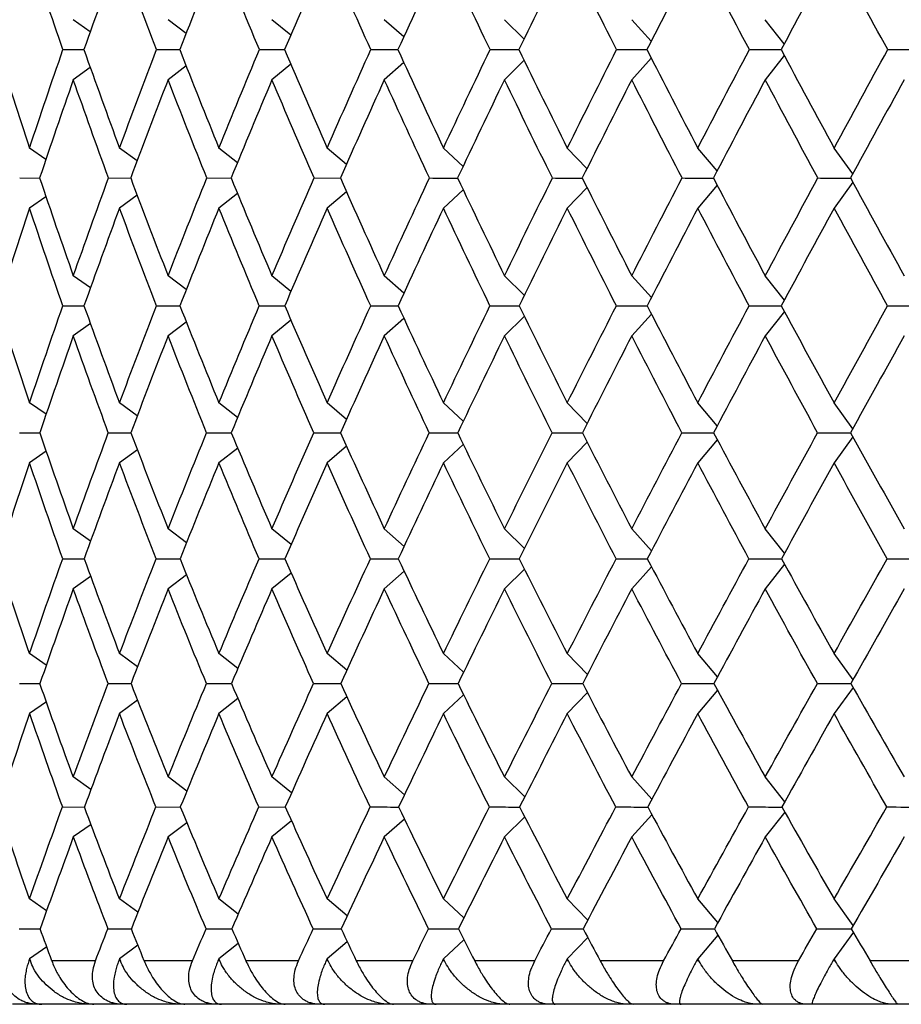
# Paper-space layout '_Top' of a CAD drawing. Units: millimetres. Extents: x -165 to 25, y -308 to 22.
# Drawn here: x -20 to -10, y -308 to -296 of the extents above; entities that cross this region are included whole.
import ezdxf

# ---------------------------------------------------------------- set-up
doc = ezdxf.new("R2010")
doc.units = ezdxf.units.MM

psp = doc.layouts.new('_Top')

# ---------------------------------------------------------------- linework, layer by layer
at = {"color": 7, "linetype": 'Continuous', "lineweight": 25}
for p, q in [((-19.167, -296.539), (-19.363, -296.399)), ((-18.061, -296.557), (-18.269, -296.399)), ((-16.852, -296.577), (-17.07, -296.399)), ((-15.548, -296.598), (-15.773, -296.399)), ((-14.158, -296.622), (-14.385, -296.399)), ((-12.69, -296.648), (-12.916, -296.399)), ((-11.155, -296.678), (-11.375, -296.399)), ((-19.483, -296.745), (-19.241, -296.745)), ((-18.402, -296.745), (-18.135, -296.745)), ((-17.215, -296.745), (-16.923, -296.745)), ((-14.158, -296.868), (-14.385, -297.092)), ((-12.69, -296.842), (-12.916, -297.092)), ((-11.155, -296.812), (-11.375, -297.092)), ((-19.167, -296.952), (-19.363, -297.092)), ((-18.06, -296.933), (-18.269, -297.092)), ((-16.851, -296.913), (-17.07, -297.092)), ((-15.548, -296.892), (-15.773, -297.092)), ((-19.679, -298.012), (-19.868, -297.881)), ((-18.627, -298.03), (-18.83, -297.881)), ((-17.468, -298.05), (-17.682, -297.881)), ((-16.211, -298.07), (-16.433, -297.881)), ((-14.863, -298.093), (-15.09, -297.881)), ((-13.433, -298.118), (-13.66, -297.881)), ((-11.93, -298.146), (-12.154, -297.881)), ((-10.365, -298.178), (-10.58, -297.881)), ((-19.982, -298.227), (-19.752, -298.228)), ((-18.957, -298.227), (-18.701, -298.228)), ((-17.822, -298.227), (-17.541, -298.228)), ((-16.584, -298.227), (-16.28, -298.228)), ((-13.432, -298.337), (-13.66, -298.574)), ((-11.93, -298.309), (-12.154, -298.574)), ((-10.364, -298.277), (-10.58, -298.574)), ((-19.679, -298.443), (-19.868, -298.574)), ((-18.626, -298.424), (-18.83, -298.574)), ((-17.468, -298.405), (-17.682, -298.574)), ((-16.21, -298.385), (-16.433, -298.574)), ((-14.862, -298.362), (-15.09, -298.574)), ((-19.166, -299.497), (-19.363, -299.357)), ((-18.059, -299.516), (-18.269, -299.357)), ((-16.85, -299.536), (-17.07, -299.357)), ((-15.547, -299.557), (-15.773, -299.357)), ((-14.157, -299.581), (-14.385, -299.357)), ((-12.689, -299.607), (-12.916, -299.357)), ((-11.154, -299.638), (-11.375, -299.357)), ((-19.484, -299.703), (-19.24, -299.703)), ((-18.404, -299.703), (-18.132, -299.703)), ((-17.216, -299.703), (-16.922, -299.703)), ((-14.156, -299.825), (-14.385, -300.049)), ((-12.689, -299.798), (-12.916, -300.049)), ((-11.154, -299.768), (-11.375, -300.049)), ((-19.165, -299.908), (-19.363, -300.049)), ((-18.059, -299.89), (-18.269, -300.049)), ((-16.85, -299.87), (-17.07, -300.049)), ((-15.546, -299.848), (-15.773, -300.049)), ((-19.678, -300.955), (-19.868, -300.823)), ((-18.625, -300.974), (-18.83, -300.823)), ((-17.466, -300.993), (-17.682, -300.823)), ((-16.209, -301.014), (-16.433, -300.823)), ((-14.861, -301.036), (-15.09, -300.823)), ((-13.431, -301.061), (-13.66, -300.823)), ((-11.928, -301.089), (-12.154, -300.823)), ((-10.363, -301.122), (-10.58, -300.823)), ((-19.984, -301.169), (-19.751, -301.169)), ((-18.959, -301.169), (-18.699, -301.169)), ((-17.824, -301.169), (-17.539, -301.169)), ((-14.86, -301.302), (-15.09, -301.516)), ((-13.431, -301.277), (-13.66, -301.516)), ((-11.928, -301.249), (-12.154, -301.516)), ((-10.363, -301.216), (-10.58, -301.516)), ((-19.677, -301.383), (-19.868, -301.516)), ((-18.624, -301.365), (-18.83, -301.516)), ((-17.465, -301.345), (-17.682, -301.516)), ((-16.208, -301.324), (-16.433, -301.516)), ((-19.164, -302.42), (-19.363, -302.278)), ((-18.057, -302.439), (-18.269, -302.278)), ((-16.848, -302.459), (-17.07, -302.278)), ((-15.544, -302.481), (-15.773, -302.278)), ((-14.154, -302.505), (-14.385, -302.278)), ((-12.687, -302.531), (-12.916, -302.278)), ((-11.152, -302.561), (-11.375, -302.278)), ((-19.486, -302.624), (-19.238, -302.624)), ((-18.406, -302.624), (-18.13, -302.624)), ((-17.219, -302.624), (-16.92, -302.624)), ((-16.847, -302.789), (-17.07, -302.971)), ((-15.544, -302.767), (-15.773, -302.971)), ((-14.154, -302.743), (-14.385, -302.971)), ((-12.686, -302.717), (-12.916, -302.971)), ((-11.151, -302.687), (-11.375, -302.971)), ((-19.163, -302.828), (-19.363, -302.971)), ((-18.056, -302.809), (-18.269, -302.971)), ((-19.675, -303.853), (-19.868, -303.719)), ((-18.622, -303.872), (-18.83, -303.719)), ((-17.463, -303.891), (-17.682, -303.719)), ((-16.206, -303.912), (-16.433, -303.719)), ((-14.858, -303.935), (-15.09, -303.719)), ((-13.428, -303.96), (-13.66, -303.719)), ((-11.926, -303.989), (-12.154, -303.719)), ((-10.361, -304.021), (-10.58, -303.719)), ((-19.986, -304.065), (-19.749, -304.065)), ((-18.961, -304.065), (-18.697, -304.065)), ((-17.826, -304.065), (-17.536, -304.065)), ((-11.925, -304.142), (-12.154, -304.412)), ((-10.36, -304.109), (-10.58, -304.412)), ((-18.621, -304.258), (-18.83, -304.412)), ((-17.462, -304.239), (-17.682, -304.412)), ((-16.205, -304.218), (-16.433, -304.412)), ((-14.857, -304.195), (-15.09, -304.412)), ((-13.428, -304.17), (-13.66, -304.412)), ((-19.674, -304.277), (-19.868, -304.412)), ((-19.16, -305.289), (-19.363, -305.144)), ((-18.053, -305.308), (-18.269, -305.144)), ((-16.844, -305.329), (-17.07, -305.144)), ((-15.541, -305.35), (-15.773, -305.144)), ((-14.151, -305.374), (-14.385, -305.144)), ((-12.684, -305.401), (-12.916, -305.144)), ((-11.149, -305.431), (-11.375, -305.144)), ((-19.489, -305.49), (-19.235, -305.491)), ((-18.409, -305.49), (-18.127, -305.491)), ((-17.222, -305.49), (-16.912, -305.491)), ((-15.54, -305.63), (-15.773, -305.837)), ((-14.15, -305.606), (-14.385, -305.837)), ((-12.683, -305.58), (-12.916, -305.837)), ((-11.148, -305.549), (-11.375, -305.837)), ((-19.159, -305.692), (-19.363, -305.837)), ((-18.052, -305.672), (-18.269, -305.837)), ((-16.843, -305.652), (-17.07, -305.837)), ((-19.671, -306.689), (-19.868, -306.552)), ((-18.618, -306.707), (-18.83, -306.552)), ((-17.459, -306.727), (-17.682, -306.552)), ((-16.202, -306.748), (-16.433, -306.552)), ((-14.854, -306.771), (-15.09, -306.552)), ((-13.424, -306.797), (-13.66, -306.552)), ((-11.922, -306.825), (-12.154, -306.552)), ((-10.358, -306.858), (-10.58, -306.552)), ((-19.989, -306.897), (-19.745, -306.898)), ((-18.964, -306.897), (-18.693, -306.898)), ((-17.83, -306.897), (-17.533, -306.898)), ((-11.922, -306.97), (-12.154, -307.244)), ((-10.357, -306.938), (-10.58, -307.244)), ((-19.67, -307.107), (-19.868, -307.244)), ((-18.617, -307.088), (-18.83, -307.244)), ((-17.458, -307.068), (-17.682, -307.244)), ((-16.201, -307.047), (-16.433, -307.244)), ((-14.853, -307.024), (-15.09, -307.244)), ((-13.424, -306.999), (-13.66, -307.244)), ((-19.859, -307.269), (-19.877, -307.269)), ((-19.108, -307.269), (-19.611, -307.269)), ((-18.82, -307.269), (-18.839, -307.269)), ((-17.988, -307.269), (-18.544, -307.269)), ((-17.672, -307.269), (-17.693, -307.269)), ((-16.764, -307.269), (-17.37, -307.269)), ((-16.422, -307.269), (-16.445, -307.269)), ((-15.444, -307.269), (-16.096, -307.269)), ((-15.077, -307.269), (-15.102, -307.269)), ((-14.036, -307.269), (-14.729, -307.269)), ((-13.647, -307.269), (-13.673, -307.269)), ((-12.549, -307.269), (-13.279, -307.269)), ((-12.14, -307.269), (-12.168, -307.269)), ((-10.991, -307.269), (-11.754, -307.269)), ((-10.566, -307.269), (-10.594, -307.269)), ((-9.373, -307.269), (-10.164, -307.269)), ((-19.767, -307.769), (-20.066, -307.769)), ((-19.167, -307.769), (-19.728, -307.769)), ((-18.788, -307.769), (-19.125, -307.769)), ((-18.12, -307.769), (-18.745, -307.769)), ((-17.701, -307.769), (-18.074, -307.769)), ((-16.968, -307.769), (-17.654, -307.769)), ((-16.512, -307.769), (-16.918, -307.769)), ((-15.719, -307.769), (-16.461, -307.769)), ((-15.229, -307.769), (-15.665, -307.769)), ((-14.38, -307.769), (-15.173, -307.769)), ((-13.858, -307.769), (-14.322, -307.769)), ((-12.959, -307.769), (-13.799, -307.769)), ((-12.409, -307.769), (-12.899, -307.769)), ((-11.466, -307.769), (-12.347, -307.769)), ((-10.891, -307.769), (-11.403, -307.769)), ((-9.91, -307.769), (-10.827, -307.769)), ((-9.313, -307.769), (-9.843, -307.769))]:
    psp.add_line(p, q, dxfattribs=at)
for points in [[(-19.868, -295.605), (-19.994, -295.985), (-20.116, -296.365), (-20.236, -296.745)], [(-19.483, -296.745), (-19.614, -296.366), (-19.742, -295.986), (-19.868, -295.605)], [(-18.83, -295.605), (-18.97, -295.985), (-19.107, -296.366), (-19.241, -296.745)], [(-18.402, -296.745), (-18.547, -296.366), (-18.69, -295.986), (-18.83, -295.605)], [(-17.682, -295.605), (-17.836, -295.985), (-17.986, -296.366), (-18.135, -296.745)], [(-17.215, -296.745), (-17.373, -296.366), (-17.529, -295.986), (-17.682, -295.605)], [(-16.433, -295.605), (-16.599, -295.985), (-16.762, -296.366), (-16.924, -296.745)], [(-15.929, -296.745), (-16.099, -296.366), (-16.267, -295.985), (-16.433, -295.605)], [(-15.09, -295.605), (-15.267, -295.986), (-15.442, -296.366), (-15.615, -296.745)], [(-14.551, -296.745), (-14.733, -296.366), (-14.912, -295.985), (-15.09, -295.605)], [(-13.66, -295.605), (-13.848, -295.986), (-14.034, -296.366), (-14.218, -296.745)], [(-13.091, -296.745), (-13.283, -296.366), (-13.472, -295.986), (-13.66, -295.605)], [(-12.154, -295.605), (-12.351, -295.985), (-12.546, -296.365), (-12.74, -296.745)], [(-11.558, -296.745), (-11.758, -296.366), (-11.957, -295.986), (-12.154, -295.605)], [(-10.58, -295.605), (-10.785, -295.985), (-10.989, -296.366), (-11.191, -296.745)], [(-9.96, -296.745), (-10.168, -296.366), (-10.375, -295.985), (-10.58, -295.605)], [(-20.236, -296.745), (-20.116, -297.125), (-19.993, -297.504), (-19.868, -297.881)], [(-19.868, -297.881), (-19.743, -297.504), (-19.615, -297.125), (-19.483, -296.745)], [(-19.241, -296.745), (-19.106, -297.125), (-18.969, -297.504), (-18.83, -297.881)], [(-18.83, -297.881), (-18.69, -297.504), (-18.548, -297.125), (-18.402, -296.745)], [(-18.135, -296.745), (-17.986, -297.125), (-17.835, -297.503), (-17.682, -297.881)], [(-17.682, -297.881), (-17.529, -297.503), (-17.373, -297.124), (-17.215, -296.745)], [(-16.924, -296.745), (-16.762, -297.125), (-16.599, -297.503), (-16.433, -297.881)], [(-16.433, -297.881), (-16.267, -297.503), (-16.099, -297.124), (-15.929, -296.745)], [(-15.615, -296.745), (-15.442, -297.125), (-15.267, -297.504), (-15.09, -297.881)], [(-15.09, -297.881), (-14.912, -297.503), (-14.733, -297.124), (-14.551, -296.745)], [(-14.218, -296.745), (-14.034, -297.125), (-13.848, -297.503), (-13.66, -297.881)], [(-13.66, -297.881), (-13.472, -297.502), (-13.282, -297.124), (-13.091, -296.745)], [(-12.74, -296.745), (-12.546, -297.125), (-12.351, -297.504), (-12.154, -297.881)], [(-12.154, -297.881), (-11.957, -297.504), (-11.759, -297.125), (-11.558, -296.745)], [(-11.191, -296.745), (-10.988, -297.125), (-10.785, -297.504), (-10.58, -297.881)], [(-10.58, -297.881), (-10.375, -297.504), (-10.169, -297.125), (-9.96, -296.745)], [(-19.363, -297.092), (-19.496, -297.472), (-19.626, -297.85), (-19.752, -298.227)], [(-18.957, -298.227), (-19.095, -297.85), (-19.23, -297.471), (-19.363, -297.092)], [(-18.269, -297.092), (-18.416, -297.472), (-18.56, -297.85), (-18.701, -298.227)], [(-17.822, -298.227), (-17.973, -297.85), (-18.123, -297.471), (-18.269, -297.092)], [(-17.07, -297.092), (-17.23, -297.472), (-17.387, -297.85), (-17.541, -298.227)], [(-16.584, -298.227), (-16.748, -297.85), (-16.91, -297.471), (-17.07, -297.092)], [(-15.773, -297.092), (-15.944, -297.471), (-16.113, -297.849), (-16.28, -298.227)], [(-15.252, -298.227), (-15.427, -297.85), (-15.601, -297.471), (-15.773, -297.092)], [(-14.385, -297.092), (-14.567, -297.47), (-14.748, -297.849), (-14.927, -298.227)], [(-13.832, -298.227), (-14.018, -297.85), (-14.203, -297.471), (-14.385, -297.092)], [(-12.916, -297.092), (-13.108, -297.47), (-13.299, -297.849), (-13.488, -298.227)], [(-12.334, -298.227), (-12.53, -297.85), (-12.724, -297.471), (-12.916, -297.092)], [(-11.375, -297.092), (-11.576, -297.472), (-11.776, -297.85), (-11.973, -298.227)], [(-10.767, -298.227), (-10.971, -297.85), (-11.174, -297.471), (-11.375, -297.092)], [(-9.77, -297.092), (-9.979, -297.472), (-10.186, -297.85), (-10.392, -298.227)], [(-19.752, -298.227), (-19.625, -298.605), (-19.495, -298.982), (-19.363, -299.357)], [(-19.363, -299.357), (-19.23, -298.981), (-19.095, -298.604), (-18.957, -298.227)], [(-18.701, -298.227), (-18.559, -298.605), (-18.415, -298.982), (-18.269, -299.357)], [(-18.269, -299.357), (-18.123, -298.981), (-17.974, -298.605), (-17.822, -298.227)], [(-17.541, -298.227), (-17.386, -298.605), (-17.229, -298.981), (-17.07, -299.357)], [(-17.07, -299.357), (-16.91, -298.981), (-16.749, -298.605), (-16.584, -298.227)], [(-16.28, -298.227), (-16.113, -298.605), (-15.944, -298.981), (-15.773, -299.357)], [(-15.773, -299.357), (-15.601, -298.981), (-15.427, -298.605), (-15.252, -298.227)], [(-14.927, -298.227), (-14.748, -298.605), (-14.567, -298.981), (-14.385, -299.357)], [(-14.385, -299.357), (-14.203, -298.981), (-14.018, -298.605), (-13.832, -298.227)], [(-13.488, -298.227), (-13.299, -298.605), (-13.108, -298.981), (-12.916, -299.357)], [(-12.916, -299.357), (-12.724, -298.981), (-12.53, -298.604), (-12.334, -298.227)], [(-11.973, -298.227), (-11.775, -298.605), (-11.576, -298.982), (-11.375, -299.357)], [(-11.375, -299.357), (-11.174, -298.981), (-10.971, -298.604), (-10.767, -298.227)], [(-10.392, -298.227), (-10.186, -298.605), (-9.979, -298.981), (-9.77, -299.357)], [(-19.868, -298.574), (-19.993, -298.951), (-20.115, -299.327), (-20.235, -299.703)], [(-19.484, -299.703), (-19.615, -299.328), (-19.743, -298.952), (-19.868, -298.574)], [(-18.83, -298.574), (-18.969, -298.951), (-19.106, -299.327), (-19.24, -299.703)], [(-18.404, -299.703), (-18.548, -299.328), (-18.69, -298.952), (-18.83, -298.574)], [(-17.682, -298.574), (-17.835, -298.951), (-17.985, -299.327), (-18.133, -299.703)], [(-17.216, -299.703), (-17.374, -299.328), (-17.529, -298.951), (-17.682, -298.574)], [(-16.433, -298.574), (-16.599, -298.951), (-16.762, -299.328), (-16.922, -299.703)], [(-15.93, -299.703), (-16.1, -299.328), (-16.268, -298.951), (-16.433, -298.574)], [(-15.09, -298.574), (-15.267, -298.951), (-15.441, -299.328), (-15.614, -299.703)], [(-14.553, -299.703), (-14.734, -299.327), (-14.913, -298.951), (-15.09, -298.574)], [(-13.66, -298.574), (-13.848, -298.951), (-14.033, -299.327), (-14.216, -299.703)], [(-13.093, -299.703), (-13.284, -299.328), (-13.473, -298.951), (-13.66, -298.574)], [(-12.154, -298.574), (-12.35, -298.951), (-12.545, -299.327), (-12.738, -299.703)], [(-11.56, -299.703), (-11.759, -299.328), (-11.957, -298.952), (-12.154, -298.574)], [(-10.58, -298.574), (-10.784, -298.951), (-10.987, -299.327), (-11.189, -299.703)], [(-9.962, -299.703), (-10.169, -299.328), (-10.375, -298.951), (-10.58, -298.574)], [(-20.235, -299.703), (-20.115, -300.078), (-19.993, -300.451), (-19.868, -300.823)], [(-19.868, -300.823), (-19.743, -300.451), (-19.615, -300.077), (-19.484, -299.703)], [(-19.24, -299.703), (-19.106, -300.078), (-18.969, -300.451), (-18.83, -300.823)], [(-18.83, -300.823), (-18.69, -300.451), (-18.548, -300.078), (-18.404, -299.703)], [(-18.133, -299.703), (-17.985, -300.078), (-17.835, -300.451), (-17.682, -300.823)], [(-17.682, -300.823), (-17.53, -300.451), (-17.374, -300.078), (-17.216, -299.703)], [(-16.922, -299.703), (-16.761, -300.077), (-16.598, -300.451), (-16.433, -300.823)], [(-16.433, -300.823), (-16.268, -300.451), (-16.1, -300.078), (-15.93, -299.703)], [(-15.614, -299.703), (-15.441, -300.077), (-15.266, -300.451), (-15.09, -300.823)], [(-15.09, -300.823), (-14.913, -300.451), (-14.734, -300.078), (-14.553, -299.703)], [(-14.216, -299.703), (-14.033, -300.078), (-13.847, -300.451), (-13.66, -300.823)], [(-13.66, -300.823), (-13.473, -300.451), (-13.284, -300.077), (-13.093, -299.703)], [(-12.738, -299.703), (-12.545, -300.078), (-12.35, -300.451), (-12.154, -300.823)], [(-12.154, -300.823), (-11.958, -300.451), (-11.76, -300.077), (-11.56, -299.703)], [(-11.189, -299.703), (-10.987, -300.078), (-10.784, -300.451), (-10.58, -300.823)], [(-10.58, -300.823), (-10.376, -300.451), (-10.17, -300.078), (-9.962, -299.703)], [(-19.363, -300.049), (-19.495, -300.424), (-19.624, -300.797), (-19.751, -301.169)], [(-18.959, -301.169), (-19.096, -300.797), (-19.231, -300.424), (-19.363, -300.049)], [(-18.269, -300.049), (-18.415, -300.424), (-18.559, -300.797), (-18.699, -301.169)], [(-17.824, -301.169), (-17.975, -300.797), (-18.123, -300.424), (-18.269, -300.049)], [(-17.07, -300.049), (-17.229, -300.424), (-17.386, -300.798), (-17.539, -301.169)], [(-16.586, -301.169), (-16.75, -300.797), (-16.911, -300.424), (-17.07, -300.049)], [(-15.773, -300.049), (-15.944, -300.425), (-16.113, -300.798), (-16.279, -301.169)], [(-15.254, -301.169), (-15.429, -300.797), (-15.602, -300.424), (-15.773, -300.049)], [(-14.385, -300.049), (-14.567, -300.425), (-14.747, -300.798), (-14.925, -301.169)], [(-13.834, -301.169), (-14.02, -300.797), (-14.203, -300.424), (-14.385, -300.049)], [(-12.916, -300.049), (-13.108, -300.424), (-13.298, -300.797), (-13.486, -301.169)], [(-12.336, -301.169), (-12.531, -300.797), (-12.724, -300.424), (-12.916, -300.049)], [(-11.375, -300.049), (-11.575, -300.424), (-11.774, -300.797), (-11.971, -301.169)], [(-10.77, -301.169), (-10.973, -300.797), (-11.174, -300.424), (-11.375, -300.049)], [(-9.77, -300.049), (-9.978, -300.424), (-10.184, -300.797), (-10.389, -301.169)], [(-19.751, -301.169), (-19.624, -301.541), (-19.495, -301.91), (-19.363, -302.278)], [(-19.363, -302.278), (-19.231, -301.91), (-19.096, -301.541), (-18.959, -301.169)], [(-18.699, -301.169), (-18.558, -301.54), (-18.415, -301.91), (-18.269, -302.278)], [(-18.269, -302.278), (-18.124, -301.911), (-17.975, -301.541), (-17.824, -301.169)], [(-17.539, -301.169), (-17.385, -301.54), (-17.229, -301.91), (-17.07, -302.278)], [(-17.07, -302.278), (-16.912, -301.911), (-16.75, -301.541), (-16.586, -301.169)], [(-16.586, -301.169), (-16.481, -301.169), (-16.377, -301.169), (-16.273, -301.169)], [(-16.279, -301.169), (-16.112, -301.54), (-15.943, -301.91), (-15.773, -302.278)], [(-15.773, -302.278), (-15.603, -301.911), (-15.43, -301.542), (-15.254, -301.169)], [(-14.925, -301.169), (-14.747, -301.54), (-14.567, -301.91), (-14.385, -302.278)], [(-14.385, -302.278), (-14.204, -301.91), (-14.02, -301.541), (-13.834, -301.169)], [(-13.486, -301.169), (-13.297, -301.54), (-13.108, -301.91), (-12.916, -302.278)], [(-12.916, -302.278), (-12.725, -301.91), (-12.532, -301.541), (-12.336, -301.169)], [(-11.971, -301.169), (-11.773, -301.541), (-11.575, -301.91), (-11.375, -302.278)], [(-11.375, -302.278), (-11.175, -301.91), (-10.973, -301.541), (-10.77, -301.169)], [(-10.389, -301.169), (-10.184, -301.541), (-9.978, -301.91), (-9.77, -302.278)], [(-19.868, -301.516), (-19.992, -301.883), (-20.113, -302.253), (-20.233, -302.624)], [(-19.486, -302.624), (-19.616, -302.256), (-19.743, -301.887), (-19.868, -301.516)], [(-18.83, -301.516), (-18.969, -301.887), (-19.105, -302.257), (-19.238, -302.624)], [(-18.406, -302.624), (-18.549, -302.256), (-18.691, -301.887), (-18.83, -301.516)], [(-17.682, -301.516), (-17.835, -301.887), (-17.984, -302.256), (-18.131, -302.624)], [(-17.219, -302.624), (-17.375, -302.256), (-17.53, -301.887), (-17.682, -301.516)], [(-16.433, -301.516), (-16.598, -301.887), (-16.76, -302.256), (-16.92, -302.624)], [(-15.933, -302.624), (-16.101, -302.256), (-16.268, -301.887), (-16.433, -301.516)], [(-15.09, -301.516), (-15.266, -301.887), (-15.44, -302.257), (-15.611, -302.624)], [(-14.556, -302.624), (-14.735, -302.256), (-14.913, -301.887), (-15.09, -301.516)], [(-13.66, -301.516), (-13.847, -301.887), (-14.032, -302.257), (-14.214, -302.624)], [(-13.096, -302.624), (-13.286, -302.256), (-13.474, -301.887), (-13.66, -301.516)], [(-12.154, -301.516), (-12.35, -301.887), (-12.544, -302.257), (-12.736, -302.624)], [(-11.563, -302.624), (-11.761, -302.256), (-11.958, -301.887), (-12.154, -301.516)], [(-10.58, -301.516), (-10.784, -301.887), (-10.986, -302.257), (-11.186, -302.624)], [(-9.965, -302.624), (-10.171, -302.256), (-10.376, -301.887), (-10.58, -301.516)], [(-19.868, -303.719), (-19.992, -303.356), (-20.114, -302.991), (-20.233, -302.624)], [(-19.868, -303.719), (-19.743, -303.355), (-19.616, -302.99), (-19.486, -302.624)], [(-19.238, -302.624), (-19.104, -302.991), (-18.968, -303.356), (-18.83, -303.719)], [(-18.83, -303.719), (-18.691, -303.356), (-18.55, -302.991), (-18.406, -302.624)], [(-18.131, -302.624), (-17.984, -302.991), (-17.834, -303.356), (-17.682, -303.719)], [(-17.682, -303.719), (-17.53, -303.356), (-17.376, -302.991), (-17.219, -302.624)], [(-16.92, -302.624), (-16.76, -302.991), (-16.597, -303.356), (-16.433, -303.719)], [(-16.433, -303.719), (-16.269, -303.356), (-16.102, -302.991), (-15.933, -302.624)], [(-15.611, -302.624), (-15.439, -302.991), (-15.266, -303.356), (-15.09, -303.719)], [(-15.09, -303.719), (-14.914, -303.356), (-14.736, -302.991), (-14.556, -302.624)], [(-14.214, -302.624), (-14.031, -302.991), (-13.847, -303.356), (-13.66, -303.719)], [(-13.66, -303.719), (-13.474, -303.356), (-13.286, -302.991), (-13.096, -302.624)], [(-12.736, -302.624), (-12.543, -302.991), (-12.349, -303.356), (-12.154, -303.719)], [(-12.154, -303.719), (-11.959, -303.356), (-11.761, -302.99), (-11.563, -302.624)], [(-11.186, -302.624), (-10.985, -302.991), (-10.783, -303.356), (-10.58, -303.719)], [(-10.58, -303.719), (-10.377, -303.356), (-10.172, -302.991), (-9.965, -302.624)], [(-9.965, -302.624), (-9.822, -302.624), (-9.681, -302.624), (-9.541, -302.624)], [(-19.363, -302.971), (-19.494, -303.335), (-19.622, -303.7), (-19.749, -304.065)], [(-18.961, -304.065), (-19.097, -303.702), (-19.231, -303.337), (-19.363, -302.971)], [(-18.269, -302.971), (-18.414, -303.337), (-18.557, -303.702), (-18.697, -304.065)], [(-17.826, -304.065), (-17.976, -303.702), (-18.124, -303.337), (-18.269, -302.971)], [(-17.07, -302.971), (-17.228, -303.337), (-17.384, -303.702), (-17.537, -304.065)], [(-16.589, -304.065), (-16.752, -303.702), (-16.912, -303.337), (-17.07, -302.971)], [(-15.773, -302.971), (-15.943, -303.337), (-16.11, -303.702), (-16.276, -304.065)], [(-15.257, -304.065), (-15.43, -303.702), (-15.602, -303.337), (-15.773, -302.971)], [(-14.385, -302.971), (-14.566, -303.337), (-14.745, -303.702), (-14.921, -304.065)], [(-13.837, -304.065), (-14.022, -303.702), (-14.204, -303.337), (-14.385, -302.971)], [(-12.916, -302.971), (-13.107, -303.337), (-13.296, -303.702), (-13.482, -304.065)], [(-12.34, -304.065), (-12.533, -303.702), (-12.726, -303.337), (-12.916, -302.971)], [(-11.375, -302.971), (-11.574, -303.337), (-11.772, -303.702), (-11.967, -304.065)], [(-10.773, -304.065), (-10.975, -303.702), (-11.175, -303.338), (-11.375, -302.971)], [(-9.77, -302.971), (-9.977, -303.337), (-10.182, -303.702), (-10.386, -304.065)], [(-19.363, -305.144), (-19.494, -304.787), (-19.623, -304.427), (-19.749, -304.065)], [(-19.363, -305.144), (-19.232, -304.787), (-19.098, -304.427), (-18.961, -304.065)], [(-18.697, -304.065), (-18.556, -304.427), (-18.414, -304.787), (-18.269, -305.144)], [(-18.269, -305.144), (-18.124, -304.787), (-17.977, -304.427), (-17.826, -304.065)], [(-17.537, -304.065), (-17.383, -304.427), (-17.228, -304.787), (-17.07, -305.144)], [(-17.07, -305.144), (-16.912, -304.787), (-16.752, -304.427), (-16.589, -304.065)], [(-16.276, -304.065), (-16.11, -304.427), (-15.942, -304.787), (-15.773, -305.144)], [(-15.773, -305.144), (-15.603, -304.787), (-15.431, -304.427), (-15.257, -304.065)], [(-14.921, -304.065), (-14.744, -304.427), (-14.566, -304.787), (-14.385, -305.144)], [(-14.385, -305.144), (-14.205, -304.787), (-14.022, -304.427), (-13.837, -304.065)], [(-13.482, -304.065), (-13.295, -304.427), (-13.106, -304.787), (-12.916, -305.144)], [(-12.916, -305.144), (-12.726, -304.786), (-12.534, -304.426), (-12.34, -304.065)], [(-11.967, -304.065), (-11.771, -304.427), (-11.573, -304.787), (-11.375, -305.144)], [(-11.375, -305.144), (-11.176, -304.786), (-10.975, -304.427), (-10.773, -304.065)], [(-10.386, -304.065), (-10.181, -304.428), (-9.976, -304.787), (-9.77, -305.144)], [(-19.868, -304.412), (-19.991, -304.772), (-20.112, -305.131), (-20.231, -305.49)], [(-19.868, -304.412), (-19.744, -304.773), (-19.618, -305.133), (-19.489, -305.49)], [(-18.83, -304.412), (-18.968, -304.773), (-19.103, -305.133), (-19.235, -305.49)], [(-18.409, -305.49), (-18.551, -305.133), (-18.692, -304.774), (-18.83, -304.412)], [(-17.682, -304.412), (-17.833, -304.773), (-17.982, -305.133), (-18.128, -305.49)], [(-17.222, -305.49), (-17.378, -305.133), (-17.531, -304.774), (-17.682, -304.412)], [(-16.433, -304.412), (-16.597, -304.773), (-16.758, -305.133), (-16.916, -305.49)], [(-15.936, -305.49), (-16.104, -305.133), (-16.269, -304.773), (-16.433, -304.412)], [(-15.09, -304.412), (-15.265, -304.773), (-15.437, -305.133), (-15.608, -305.49)], [(-14.559, -305.49), (-14.738, -305.133), (-14.915, -304.774), (-15.09, -304.412)], [(-13.66, -304.412), (-13.846, -304.773), (-14.029, -305.133), (-14.21, -305.49)], [(-13.1, -305.49), (-13.288, -305.133), (-13.475, -304.774), (-13.66, -304.412)], [(-12.154, -304.412), (-12.348, -304.773), (-12.541, -305.133), (-12.731, -305.49)], [(-11.567, -305.49), (-11.764, -305.133), (-11.959, -304.774), (-12.154, -304.412)], [(-10.58, -304.412), (-10.782, -304.773), (-10.983, -305.132), (-11.182, -305.49)], [(-9.97, -305.49), (-10.174, -305.133), (-10.377, -304.774), (-10.58, -304.412)], [(-19.868, -306.552), (-19.992, -306.2), (-20.112, -305.846), (-20.231, -305.49)], [(-19.868, -306.552), (-19.745, -306.2), (-19.618, -305.846), (-19.489, -305.49)], [(-18.83, -306.552), (-18.967, -306.2), (-19.102, -305.846), (-19.235, -305.49)], [(-18.83, -306.552), (-18.692, -306.2), (-18.552, -305.846), (-18.409, -305.49)], [(-18.128, -305.49), (-17.981, -305.847), (-17.833, -306.201), (-17.682, -306.552)], [(-17.682, -306.552), (-17.531, -306.2), (-17.378, -305.846), (-17.222, -305.49)], [(-16.916, -305.49), (-16.757, -305.847), (-16.596, -306.201), (-16.433, -306.552)], [(-16.433, -306.552), (-16.27, -306.2), (-16.104, -305.846), (-15.936, -305.49)], [(-15.608, -305.49), (-15.437, -305.846), (-15.264, -306.2), (-15.09, -306.552)], [(-15.09, -306.552), (-14.915, -306.2), (-14.738, -305.846), (-14.559, -305.49)], [(-14.21, -305.49), (-14.028, -305.846), (-13.845, -306.2), (-13.66, -306.552)], [(-13.66, -306.552), (-13.475, -306.2), (-13.288, -305.846), (-13.1, -305.49)], [(-12.731, -305.49), (-12.54, -305.847), (-12.348, -306.2), (-12.154, -306.552)], [(-12.154, -306.552), (-11.96, -306.2), (-11.764, -305.846), (-11.567, -305.49)], [(-11.182, -305.49), (-10.982, -305.847), (-10.782, -306.2), (-10.58, -306.552)], [(-10.58, -306.552), (-10.378, -306.2), (-10.174, -305.846), (-9.97, -305.49)], [(-9.97, -305.49), (-9.825, -305.491), (-9.682, -305.491), (-9.541, -305.491)], [(-19.363, -305.837), (-19.493, -306.193), (-19.621, -306.546), (-19.746, -306.897)], [(-19.363, -305.837), (-19.233, -306.193), (-19.1, -306.546), (-18.964, -306.897)], [(-18.269, -305.837), (-18.413, -306.193), (-18.555, -306.546), (-18.693, -306.897)], [(-17.83, -306.897), (-17.979, -306.547), (-18.125, -306.193), (-18.269, -305.837)], [(-17.07, -305.837), (-17.227, -306.192), (-17.381, -306.546), (-17.533, -306.897)], [(-16.593, -306.897), (-16.754, -306.546), (-16.913, -306.193), (-17.07, -305.837)], [(-15.773, -305.837), (-15.941, -306.193), (-16.107, -306.546), (-16.271, -306.897)], [(-15.261, -306.897), (-15.433, -306.546), (-15.604, -306.193), (-15.773, -305.837)], [(-14.385, -305.837), (-14.564, -306.193), (-14.742, -306.546), (-14.917, -306.897)], [(-13.842, -306.897), (-14.025, -306.546), (-14.206, -306.193), (-14.385, -305.837)], [(-12.916, -305.837), (-13.105, -306.193), (-13.292, -306.546), (-13.478, -306.897)], [(-12.345, -306.897), (-12.536, -306.546), (-12.727, -306.193), (-12.916, -305.837)], [(-11.375, -305.837), (-11.572, -306.192), (-11.768, -306.546), (-11.962, -306.897)], [(-10.778, -306.897), (-10.978, -306.547), (-11.177, -306.193), (-11.375, -305.837)], [(-9.77, -305.837), (-9.975, -306.192), (-10.178, -306.546), (-10.381, -306.897)], [(-19.611, -307.269), (-19.656, -307.146), (-19.701, -307.022), (-19.746, -306.897)], [(-19.108, -307.269), (-19.06, -307.146), (-19.013, -307.022), (-18.964, -306.897)], [(-18.544, -307.269), (-18.594, -307.146), (-18.644, -307.022), (-18.693, -306.897)], [(-17.988, -307.269), (-17.936, -307.146), (-17.883, -307.022), (-17.83, -306.897)], [(-17.533, -306.897), (-17.479, -307.022), (-17.424, -307.146), (-17.37, -307.269)], [(-16.764, -307.269), (-16.708, -307.146), (-16.65, -307.022), (-16.593, -306.897)], [(-16.271, -306.897), (-16.213, -307.022), (-16.154, -307.146), (-16.096, -307.269)], [(-15.444, -307.269), (-15.384, -307.146), (-15.322, -307.022), (-15.261, -306.897)], [(-14.917, -306.897), (-14.855, -307.022), (-14.792, -307.146), (-14.729, -307.269)], [(-14.036, -307.269), (-13.972, -307.145), (-13.907, -307.022), (-13.842, -306.897)], [(-13.478, -306.897), (-13.412, -307.022), (-13.346, -307.146), (-13.279, -307.269)], [(-12.549, -307.269), (-12.481, -307.146), (-12.413, -307.022), (-12.345, -306.897)], [(-11.962, -306.897), (-11.893, -307.022), (-11.824, -307.146), (-11.754, -307.269)], [(-10.991, -307.269), (-10.921, -307.146), (-10.85, -307.022), (-10.778, -306.897)], [(-10.381, -306.897), (-10.309, -307.022), (-10.237, -307.146), (-10.164, -307.269)], [(-19.868, -307.244), (-19.871, -307.253), (-19.874, -307.261), (-19.877, -307.269)], [(-19.868, -307.244), (-19.865, -307.253), (-19.862, -307.261), (-19.859, -307.269)], [(-18.83, -307.244), (-18.833, -307.253), (-18.836, -307.261), (-18.839, -307.269)], [(-18.83, -307.244), (-18.826, -307.253), (-18.823, -307.261), (-18.82, -307.269)], [(-17.682, -307.244), (-17.686, -307.253), (-17.689, -307.261), (-17.693, -307.269)], [(-17.672, -307.269), (-17.675, -307.261), (-17.679, -307.253), (-17.682, -307.244)], [(-16.433, -307.244), (-16.437, -307.253), (-16.441, -307.261), (-16.445, -307.269)], [(-16.422, -307.269), (-16.425, -307.261), (-16.429, -307.253), (-16.433, -307.244)], [(-15.09, -307.244), (-15.094, -307.253), (-15.098, -307.261), (-15.102, -307.269)], [(-15.077, -307.269), (-15.081, -307.261), (-15.086, -307.253), (-15.09, -307.244)], [(-13.66, -307.244), (-13.665, -307.253), (-13.669, -307.261), (-13.673, -307.269)], [(-13.647, -307.269), (-13.652, -307.261), (-13.656, -307.253), (-13.66, -307.244)], [(-12.154, -307.244), (-12.159, -307.253), (-12.163, -307.261), (-12.168, -307.269)], [(-12.14, -307.269), (-12.145, -307.261), (-12.149, -307.253), (-12.154, -307.244)], [(-10.58, -307.244), (-10.585, -307.253), (-10.589, -307.261), (-10.594, -307.269)], [(-10.566, -307.269), (-10.57, -307.261), (-10.575, -307.253), (-10.58, -307.244)], [(-19.663, -307.769), (-19.697, -307.769), (-19.732, -307.769), (-19.767, -307.769)], [(-19.065, -307.769), (-19.099, -307.769), (-19.133, -307.769), (-19.167, -307.769)], [(-18.687, -307.769), (-18.721, -307.769), (-18.754, -307.769), (-18.788, -307.769)], [(-18.02, -307.769), (-18.053, -307.769), (-18.086, -307.769), (-18.12, -307.769)], [(-17.602, -307.769), (-17.635, -307.769), (-17.668, -307.769), (-17.701, -307.769)], [(-16.871, -307.769), (-16.904, -307.769), (-16.936, -307.769), (-16.968, -307.769)], [(-16.417, -307.769), (-16.449, -307.769), (-16.48, -307.769), (-16.512, -307.769)], [(-15.626, -307.769), (-15.657, -307.769), (-15.688, -307.769), (-15.719, -307.769)], [(-15.137, -307.769), (-15.167, -307.769), (-15.198, -307.769), (-15.229, -307.769)], [(-14.291, -307.769), (-14.321, -307.769), (-14.35, -307.769), (-14.38, -307.769)], [(-13.771, -307.769), (-13.8, -307.769), (-13.829, -307.769), (-13.858, -307.769)], [(-12.876, -307.769), (-12.903, -307.769), (-12.931, -307.769), (-12.959, -307.769)], [(-12.327, -307.769), (-12.355, -307.769), (-12.382, -307.769), (-12.409, -307.769)], [(-11.388, -307.769), (-11.414, -307.769), (-11.44, -307.769), (-11.466, -307.769)], [(-10.815, -307.769), (-10.84, -307.769), (-10.866, -307.769), (-10.891, -307.769)], [(-9.837, -307.769), (-9.861, -307.769), (-9.885, -307.769), (-9.91, -307.769)]]:
    psp.add_open_spline(points, degree=3, dxfattribs=at)
for points, knots in [([(-15.929, -296.745), (-15.826, -296.745), (-15.722, -296.745), (-15.618, -296.745), (-15.615, -296.745)], [0, 0, 0, 0, 0.977617, 1, 1, 1, 1]), ([(-14.551, -296.745), (-14.454, -296.745), (-14.342, -296.745), (-14.232, -296.745), (-14.218, -296.745)], [0, 0, 0, 0, 0.873346, 1, 1, 1, 1]), ([(-13.091, -296.745), (-13, -296.745), (-12.882, -296.745), (-12.766, -296.745), (-12.74, -296.745)], [0, 0, 0, 0, 0.7803, 1, 1, 1, 1]), ([(-11.558, -296.745), (-11.472, -296.745), (-11.349, -296.745), (-11.228, -296.745), (-11.191, -296.745)], [0, 0, 0, 0, 0.695771, 1, 1, 1, 1]), ([(-9.96, -296.745), (-9.881, -296.745), (-9.754, -296.745), (-9.628, -296.745), (-9.58, -296.745)], [0, 0, 0, 0, 0.617722, 1, 1, 1, 1]), ([(-15.252, -298.227), (-15.151, -298.227), (-15.043, -298.228), (-14.935, -298.228), (-14.926, -298.228)], [0, 0, 0, 0, 0.921303, 1, 1, 1, 1]), ([(-13.832, -298.227), (-13.737, -298.227), (-13.622, -298.228), (-13.508, -298.228), (-13.488, -298.228)], [0, 0, 0, 0, 0.823423, 1, 1, 1, 1]), ([(-12.334, -298.227), (-12.245, -298.227), (-12.124, -298.228), (-12.005, -298.228), (-11.973, -298.228)], [0, 0, 0, 0, 0.735274, 1, 1, 1, 1]), ([(-10.767, -298.227), (-10.685, -298.227), (-10.559, -298.228), (-10.434, -298.228), (-10.391, -298.228)], [0, 0, 0, 0, 0.654526, 1, 1, 1, 1]), ([(-15.93, -299.703), (-15.827, -299.703), (-15.722, -299.703), (-15.617, -299.703), (-15.614, -299.703)], [0, 0, 0, 0, 0.97098, 1, 1, 1, 1]), ([(-14.553, -299.703), (-14.455, -299.703), (-14.343, -299.703), (-14.231, -299.703), (-14.216, -299.703)], [0, 0, 0, 0, 0.8676904, 1, 1, 1, 1]), ([(-13.093, -299.703), (-13.001, -299.703), (-12.882, -299.703), (-12.765, -299.703), (-12.738, -299.703)], [0, 0, 0, 0, 0.775519, 1, 1, 1, 1]), ([(-11.56, -299.703), (-11.474, -299.703), (-11.349, -299.703), (-11.227, -299.703), (-11.189, -299.703)], [0, 0, 0, 0, 0.6917842, 1, 1, 1, 1]), ([(-9.962, -299.703), (-9.883, -299.703), (-9.754, -299.703), (-9.627, -299.703), (-9.578, -299.703)], [0, 0, 0, 0, 0.614468, 1, 1, 1, 1]), ([(-15.254, -301.169), (-15.153, -301.169), (-15.043, -301.169), (-14.934, -301.169), (-14.924, -301.169)], [0, 0, 0, 0, 0.913189, 1, 1, 1, 1]), ([(-13.834, -301.169), (-13.739, -301.169), (-13.622, -301.169), (-13.507, -301.169), (-13.485, -301.169)], [0, 0, 0, 0, 0.8165351, 1, 1, 1, 1]), ([(-12.336, -301.169), (-12.247, -301.169), (-12.124, -301.169), (-12.003, -301.169), (-11.971, -301.169)], [0, 0, 0, 0, 0.7294895, 1, 1, 1, 1]), ([(-10.77, -301.169), (-10.687, -301.169), (-10.559, -301.169), (-10.433, -301.169), (-10.389, -301.169)], [0, 0, 0, 0, 0.649752, 1, 1, 1, 1]), ([(-15.933, -302.624), (-15.829, -302.624), (-15.722, -302.624), (-15.615, -302.624), (-15.611, -302.624)], [0, 0, 0, 0, 0.9600447, 1, 1, 1, 1]), ([(-14.556, -302.624), (-14.457, -302.624), (-14.343, -302.624), (-14.23, -302.624), (-14.213, -302.624)], [0, 0, 0, 0, 0.858376, 1, 1, 1, 1]), ([(-13.096, -302.624), (-13.003, -302.624), (-12.883, -302.624), (-12.763, -302.624), (-12.735, -302.624)], [0, 0, 0, 0, 0.767651, 1, 1, 1, 1]), ([(-11.563, -302.624), (-11.476, -302.624), (-11.35, -302.624), (-11.225, -302.624), (-11.186, -302.624)], [0, 0, 0, 0, 0.68523, 1, 1, 1, 1]), ([(-16.589, -304.065), (-16.483, -304.065), (-16.377, -304.065), (-16.271, -304.065), (-16.27, -304.065)], [0, 0, 0, 0, 0.990426, 1, 1, 1, 1]), ([(-15.257, -304.065), (-15.156, -304.065), (-15.043, -304.065), (-14.932, -304.065), (-14.921, -304.065)], [0, 0, 0, 0, 0.90113, 1, 1, 1, 1]), ([(-13.837, -304.065), (-13.741, -304.065), (-13.623, -304.065), (-13.505, -304.065), (-13.482, -304.065)], [0, 0, 0, 0, 0.806303, 1, 1, 1, 1]), ([(-12.34, -304.065), (-12.25, -304.065), (-12.125, -304.065), (-12.001, -304.065), (-11.967, -304.065)], [0, 0, 0, 0, 0.720901, 1, 1, 1, 1]), ([(-10.773, -304.065), (-10.69, -304.065), (-10.56, -304.065), (-10.431, -304.065), (-10.385, -304.065)], [0, 0, 0, 0, 0.642668, 1, 1, 1, 1]), ([(-15.936, -305.49), (-15.832, -305.49), (-15.721, -305.491), (-15.611, -305.491), (-15.604, -305.491)], [0, 0, 0, 0, 0.934798, 1, 1, 1, 1]), ([(-14.559, -305.49), (-14.46, -305.49), (-14.343, -305.491), (-14.226, -305.491), (-14.208, -305.491)], [0, 0, 0, 0, 0.840897, 1, 1, 1, 1]), ([(-13.1, -305.49), (-13.006, -305.49), (-12.883, -305.491), (-12.761, -305.491), (-12.731, -305.491)], [0, 0, 0, 0, 0.7567614, 1, 1, 1, 1]), ([(-11.567, -305.49), (-11.48, -305.49), (-11.35, -305.491), (-11.223, -305.491), (-11.182, -305.491)], [0, 0, 0, 0, 0.676163, 1, 1, 1, 1]), ([(-16.593, -306.897), (-16.487, -306.898), (-16.379, -306.898), (-16.272, -306.898), (-16.271, -306.898)], [0, 0, 0, 0, 0.989791, 1, 1, 1, 1]), ([(-15.261, -306.897), (-15.159, -306.898), (-15.044, -306.898), (-14.93, -306.898), (-14.917, -306.898)], [0, 0, 0, 0, 0.88522, 1, 1, 1, 1]), ([(-13.842, -306.897), (-13.745, -306.898), (-13.623, -306.898), (-13.502, -306.898), (-13.477, -306.898)], [0, 0, 0, 0, 0.792805, 1, 1, 1, 1]), ([(-12.345, -306.897), (-12.254, -306.898), (-12.125, -306.898), (-11.999, -306.898), (-11.962, -306.898)], [0, 0, 0, 0, 0.709575, 1, 1, 1, 1]), ([(-10.778, -306.897), (-10.694, -306.898), (-10.559, -306.898), (-10.427, -306.898), (-10.378, -306.898)], [0, 0, 0, 0, 0.629612, 1, 1, 1, 1]), ([(-19.767, -307.769), (-19.785, -307.769), (-19.822, -307.767), (-19.875, -307.758), (-19.924, -307.744), (-19.981, -307.719), (-20.042, -307.677), (-20.095, -307.615), (-20.13, -307.54), (-20.146, -307.458), (-20.145, -307.366), (-20.127, -307.303), (-20.117, -307.269)], [0, 0, 0, 0, 0.069749, 0.137364, 0.203151, 0.26745, 0.382386, 0.499156, 0.611988, 0.7325, 0.858451, 1, 1, 1, 1]), ([(-19.877, -307.269), (-19.883, -307.288), (-19.896, -307.328), (-19.911, -307.391), (-19.922, -307.466), (-19.923, -307.546), (-19.909, -307.625), (-19.881, -307.689), (-19.84, -307.735), (-19.79, -307.764), (-19.748, -307.767), (-19.728, -307.769)], [0, 0, 0, 0, 0.071935, 0.155081, 0.249451, 0.381773, 0.513905, 0.652027, 0.770476, 0.890717, 1, 1, 1, 1]), ([(-19.167, -307.769), (-19.189, -307.768), (-19.233, -307.767), (-19.303, -307.754), (-19.385, -307.73), (-19.482, -307.689), (-19.585, -307.625), (-19.679, -307.546), (-19.759, -307.456), (-19.821, -307.363), (-19.848, -307.298), (-19.859, -307.269)], [0, 0, 0, 0, 0.071708, 0.148163, 0.229639, 0.348005, 0.486117, 0.618229, 0.750569, 0.887892, 1, 1, 1, 1]), ([(-19.611, -307.269), (-19.603, -307.292), (-19.586, -307.335), (-19.554, -307.399), (-19.515, -307.468), (-19.465, -307.54), (-19.403, -307.614), (-19.337, -307.677), (-19.266, -307.728), (-19.193, -307.763), (-19.148, -307.767), (-19.125, -307.769)], [0, 0, 0, 0, 0.096212, 0.185412, 0.2678, 0.388304, 0.501217, 0.617979, 0.732997, 0.862828, 1, 1, 1, 1]), ([(-18.788, -307.769), (-18.807, -307.769), (-18.843, -307.767), (-18.894, -307.758), (-18.942, -307.744), (-18.996, -307.719), (-19.053, -307.677), (-19.103, -307.615), (-19.134, -307.54), (-19.146, -307.458), (-19.139, -307.366), (-19.119, -307.303), (-19.108, -307.269)], [0, 0, 0, 0, 0.069749, 0.137364, 0.203151, 0.26745, 0.382386, 0.499156, 0.611988, 0.7325, 0.858451, 1, 1, 1, 1]), ([(-18.839, -307.269), (-18.846, -307.288), (-18.861, -307.328), (-18.879, -307.391), (-18.895, -307.466), (-18.902, -307.546), (-18.896, -307.625), (-18.876, -307.689), (-18.842, -307.735), (-18.8, -307.764), (-18.763, -307.767), (-18.745, -307.769)], [0, 0, 0, 0, 0.071935, 0.155081, 0.249451, 0.381773, 0.513905, 0.652027, 0.770476, 0.890717, 1, 1, 1, 1]), ([(-18.12, -307.769), (-18.141, -307.768), (-18.185, -307.767), (-18.253, -307.754), (-18.335, -307.73), (-18.431, -307.689), (-18.534, -307.625), (-18.63, -307.546), (-18.713, -307.456), (-18.778, -307.363), (-18.807, -307.298), (-18.82, -307.269)], [0, 0, 0, 0, 0.071708, 0.148163, 0.229639, 0.348005, 0.486117, 0.618229, 0.750569, 0.887892, 1, 1, 1, 1]), ([(-18.544, -307.269), (-18.535, -307.292), (-18.516, -307.335), (-18.483, -307.399), (-18.443, -307.468), (-18.393, -307.54), (-18.332, -307.614), (-18.268, -307.677), (-18.201, -307.728), (-18.134, -307.763), (-18.094, -307.767), (-18.074, -307.769)], [0, 0, 0, 0, 0.096212, 0.185412, 0.2678, 0.388304, 0.501217, 0.617979, 0.732997, 0.862828, 1, 1, 1, 1]), ([(-17.701, -307.769), (-17.719, -307.769), (-17.754, -307.767), (-17.804, -307.758), (-17.849, -307.744), (-17.901, -307.719), (-17.955, -307.677), (-18, -307.615), (-18.026, -307.54), (-18.034, -307.458), (-18.023, -307.366), (-18, -307.303), (-17.988, -307.269)], [0, 0, 0, 0, 0.069749, 0.137364, 0.203151, 0.26745, 0.382386, 0.499156, 0.611988, 0.7325, 0.858451, 1, 1, 1, 1]), ([(-17.693, -307.269), (-17.701, -307.288), (-17.717, -307.328), (-17.739, -307.391), (-17.759, -307.466), (-17.772, -307.546), (-17.774, -307.625), (-17.761, -307.689), (-17.736, -307.735), (-17.701, -307.764), (-17.669, -307.767), (-17.654, -307.769)], [0, 0, 0, 0, 0.0719354, 0.1550809, 0.2494511, 0.3817729, 0.5139049, 0.6520274, 0.7704761, 0.8907172, 1, 1, 1, 1]), ([(-16.968, -307.769), (-16.989, -307.768), (-17.031, -307.767), (-17.098, -307.754), (-17.178, -307.73), (-17.274, -307.689), (-17.377, -307.625), (-17.474, -307.546), (-17.559, -307.456), (-17.626, -307.363), (-17.658, -307.298), (-17.672, -307.269)], [0, 0, 0, 0, 0.071708, 0.148163, 0.229639, 0.348005, 0.486117, 0.618229, 0.750569, 0.887892, 1, 1, 1, 1]), ([(-17.37, -307.269), (-17.359, -307.292), (-17.339, -307.335), (-17.305, -307.399), (-17.264, -307.468), (-17.214, -307.54), (-17.155, -307.614), (-17.094, -307.677), (-17.032, -307.728), (-16.97, -307.763), (-16.936, -307.767), (-16.918, -307.769)], [0, 0, 0, 0, 0.096212, 0.185412, 0.2678, 0.388304, 0.501217, 0.617979, 0.732997, 0.862828, 1, 1, 1, 1]), ([(-16.512, -307.769), (-16.529, -307.769), (-16.563, -307.767), (-16.611, -307.758), (-16.654, -307.744), (-16.703, -307.719), (-16.753, -307.677), (-16.793, -307.615), (-16.815, -307.54), (-16.818, -307.458), (-16.803, -307.366), (-16.778, -307.303), (-16.764, -307.269)], [0, 0, 0, 0, 0.069749, 0.137364, 0.203151, 0.26745, 0.382386, 0.499156, 0.611988, 0.7325, 0.858451, 1, 1, 1, 1]), ([(-16.445, -307.269), (-16.453, -307.288), (-16.471, -307.328), (-16.496, -307.391), (-16.52, -307.466), (-16.539, -307.546), (-16.549, -307.625), (-16.544, -307.689), (-16.527, -307.735), (-16.501, -307.764), (-16.473, -307.767), (-16.461, -307.769)], [0, 0, 0, 0, 0.071935, 0.155081, 0.249451, 0.381773, 0.513905, 0.652027, 0.770476, 0.890717, 1, 1, 1, 1]), ([(-15.719, -307.769), (-15.739, -307.768), (-15.779, -307.767), (-15.845, -307.754), (-15.923, -307.73), (-16.017, -307.689), (-16.12, -307.625), (-16.217, -307.546), (-16.303, -307.456), (-16.373, -307.363), (-16.407, -307.298), (-16.422, -307.269)], [0, 0, 0, 0, 0.071708, 0.148163, 0.229639, 0.348005, 0.486117, 0.618229, 0.750569, 0.887892, 1, 1, 1, 1]), ([(-16.096, -307.269), (-16.084, -307.292), (-16.063, -307.335), (-16.027, -307.399), (-15.986, -307.468), (-15.936, -307.54), (-15.879, -307.614), (-15.822, -307.677), (-15.764, -307.728), (-15.709, -307.763), (-15.68, -307.767), (-15.665, -307.769)], [0, 0, 0, 0, 0.096212, 0.185412, 0.2678, 0.388304, 0.501217, 0.617979, 0.732997, 0.862828, 1, 1, 1, 1]), ([(-15.229, -307.769), (-15.245, -307.769), (-15.277, -307.767), (-15.322, -307.758), (-15.363, -307.744), (-15.409, -307.719), (-15.455, -307.677), (-15.49, -307.615), (-15.507, -307.54), (-15.506, -307.458), (-15.487, -307.366), (-15.459, -307.303), (-15.444, -307.269)], [0, 0, 0, 0, 0.069749, 0.137364, 0.203151, 0.26745, 0.382386, 0.499156, 0.611988, 0.7325, 0.858451, 1, 1, 1, 1]), ([(-15.102, -307.269), (-15.111, -307.288), (-15.131, -307.328), (-15.158, -307.391), (-15.187, -307.466), (-15.212, -307.546), (-15.229, -307.625), (-15.233, -307.689), (-15.224, -307.735), (-15.205, -307.764), (-15.184, -307.767), (-15.173, -307.769)], [0, 0, 0, 0, 0.071935, 0.155081, 0.249451, 0.381773, 0.513905, 0.652027, 0.770476, 0.890717, 1, 1, 1, 1]), ([(-14.38, -307.769), (-14.399, -307.768), (-14.438, -307.767), (-14.501, -307.754), (-14.577, -307.73), (-14.669, -307.689), (-14.77, -307.625), (-14.867, -307.546), (-14.954, -307.456), (-15.026, -307.363), (-15.061, -307.298), (-15.077, -307.269)], [0, 0, 0, 0, 0.071708, 0.148163, 0.229639, 0.348005, 0.486117, 0.618229, 0.750569, 0.887892, 1, 1, 1, 1]), ([(-14.729, -307.269), (-14.717, -307.292), (-14.695, -307.335), (-14.658, -307.399), (-14.616, -307.468), (-14.568, -307.54), (-14.512, -307.614), (-14.459, -307.677), (-14.407, -307.728), (-14.358, -307.763), (-14.335, -307.767), (-14.322, -307.769)], [0, 0, 0, 0, 0.0962121, 0.1854124, 0.2677996, 0.3883035, 0.5012171, 0.6179788, 0.7329974, 0.862828, 1, 1, 1, 1]), ([(-13.858, -307.769), (-13.874, -307.769), (-13.905, -307.767), (-13.947, -307.758), (-13.985, -307.744), (-14.027, -307.719), (-14.068, -307.677), (-14.098, -307.615), (-14.111, -307.54), (-14.105, -307.458), (-14.082, -307.366), (-14.052, -307.303), (-14.036, -307.269)], [0, 0, 0, 0, 0.069749, 0.137364, 0.203151, 0.26745, 0.382386, 0.499156, 0.611988, 0.7325, 0.858451, 1, 1, 1, 1]), ([(-13.673, -307.269), (-13.683, -307.288), (-13.704, -307.328), (-13.734, -307.391), (-13.767, -307.466), (-13.798, -307.546), (-13.822, -307.625), (-13.834, -307.689), (-13.834, -307.735), (-13.824, -307.764), (-13.807, -307.767), (-13.799, -307.769)], [0, 0, 0, 0, 0.071935, 0.155081, 0.249451, 0.381773, 0.513905, 0.652027, 0.770476, 0.890717, 1, 1, 1, 1]), ([(-12.959, -307.769), (-12.977, -307.768), (-13.014, -307.767), (-13.074, -307.754), (-13.148, -307.73), (-13.237, -307.689), (-13.336, -307.625), (-13.433, -307.546), (-13.52, -307.456), (-13.594, -307.363), (-13.631, -307.298), (-13.647, -307.269)], [0, 0, 0, 0, 0.071708, 0.148163, 0.229639, 0.348005, 0.486117, 0.618229, 0.750569, 0.887892, 1, 1, 1, 1]), ([(-13.279, -307.269), (-13.267, -307.292), (-13.243, -307.335), (-13.206, -307.399), (-13.163, -307.468), (-13.116, -307.54), (-13.063, -307.614), (-13.014, -307.677), (-12.967, -307.728), (-12.926, -307.763), (-12.908, -307.767), (-12.899, -307.769)], [0, 0, 0, 0, 0.0962121, 0.1854124, 0.2677996, 0.3883035, 0.5012171, 0.6179788, 0.7329974, 0.862828, 1, 1, 1, 1]), ([(-12.409, -307.769), (-12.424, -307.769), (-12.453, -307.767), (-12.492, -307.758), (-12.528, -307.744), (-12.566, -307.719), (-12.602, -307.677), (-12.627, -307.615), (-12.635, -307.54), (-12.625, -307.458), (-12.597, -307.366), (-12.566, -307.303), (-12.549, -307.269)], [0, 0, 0, 0, 0.069749, 0.137364, 0.203151, 0.26745, 0.382386, 0.499156, 0.611988, 0.7325, 0.858451, 1, 1, 1, 1]), ([(-12.168, -307.269), (-12.178, -307.288), (-12.2, -307.328), (-12.233, -307.391), (-12.269, -307.466), (-12.306, -307.546), (-12.338, -307.625), (-12.358, -307.689), (-12.366, -307.735), (-12.364, -307.764), (-12.353, -307.767), (-12.347, -307.769)], [0, 0, 0, 0, 0.071935, 0.155081, 0.249451, 0.381773, 0.513905, 0.652027, 0.770476, 0.890717, 1, 1, 1, 1]), ([(-11.466, -307.769), (-11.483, -307.768), (-11.518, -307.767), (-11.575, -307.754), (-11.645, -307.73), (-11.731, -307.689), (-11.828, -307.625), (-11.923, -307.546), (-12.01, -307.456), (-12.084, -307.363), (-12.123, -307.298), (-12.14, -307.269)], [0, 0, 0, 0, 0.071708, 0.148163, 0.229639, 0.348005, 0.486117, 0.618229, 0.750569, 0.887892, 1, 1, 1, 1]), ([(-11.754, -307.269), (-11.742, -307.292), (-11.717, -307.335), (-11.679, -307.399), (-11.637, -307.468), (-11.591, -307.54), (-11.541, -307.614), (-11.496, -307.677), (-11.455, -307.728), (-11.422, -307.763), (-11.409, -307.767), (-11.403, -307.769)], [0, 0, 0, 0, 0.096212, 0.185412, 0.2678, 0.388304, 0.501217, 0.617979, 0.732997, 0.862828, 1, 1, 1, 1]), ([(-10.891, -307.769), (-10.905, -307.769), (-10.932, -307.767), (-10.968, -307.758), (-11, -307.744), (-11.034, -307.719), (-11.066, -307.677), (-11.085, -307.615), (-11.088, -307.54), (-11.073, -307.458), (-11.042, -307.366), (-11.009, -307.303), (-10.991, -307.269)], [0, 0, 0, 0, 0.069749, 0.137364, 0.203151, 0.26745, 0.382386, 0.499156, 0.611988, 0.7325, 0.858451, 1, 1, 1, 1]), ([(-10.594, -307.269), (-10.605, -307.288), (-10.628, -307.328), (-10.663, -307.391), (-10.703, -307.466), (-10.745, -307.546), (-10.784, -307.625), (-10.812, -307.689), (-10.829, -307.735), (-10.835, -307.764), (-10.829, -307.767), (-10.827, -307.769)], [0, 0, 0, 0, 0.071935, 0.155081, 0.249451, 0.381773, 0.513905, 0.652027, 0.770476, 0.890717, 1, 1, 1, 1]), ([(-9.91, -307.769), (-9.925, -307.768), (-9.957, -307.767), (-10.011, -307.754), (-10.077, -307.73), (-10.16, -307.689), (-10.254, -307.625), (-10.347, -307.546), (-10.433, -307.456), (-10.508, -307.363), (-10.548, -307.298), (-10.566, -307.269)], [0, 0, 0, 0, 0.071708, 0.148163, 0.229639, 0.348005, 0.486117, 0.618229, 0.750569, 0.887892, 1, 1, 1, 1]), ([(-10.164, -307.269), (-10.151, -307.292), (-10.126, -307.335), (-10.088, -307.399), (-10.046, -307.468), (-10.001, -307.54), (-9.955, -307.614), (-9.914, -307.677), (-9.88, -307.728), (-9.854, -307.763), (-9.847, -307.767), (-9.843, -307.769)], [0, 0, 0, 0, 0.0962121, 0.1854124, 0.2677996, 0.3883035, 0.5012171, 0.6179788, 0.7329974, 0.862828, 1, 1, 1, 1])]:
    psp.add_open_spline(points, degree=3, knots=knots, dxfattribs=at)

doc.saveas('drawing.dxf')
